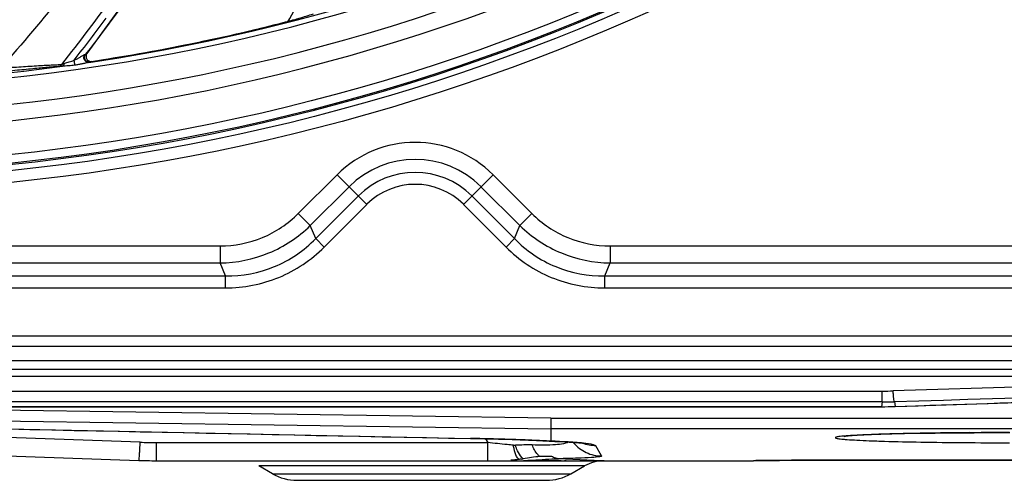
# Model space of a CAD drawing. Units: millimetres. Extents: x -2026 to 1814, y -759 to 1807.
# Drawn here: x 414 to 514, y 198 to 245 of the extents above; entities that cross this region are included whole.
import ezdxf

# ---------------------------------------------------------------- set-up
doc = ezdxf.new("R2010")
doc.units = ezdxf.units.MM
doc.header["$LTSCALE"] = 65.395
doc.layers.get('0').update_dxf_attribs({"linetype": 'CONTINUOUS'})

msp = doc.modelspace()

# ---------------------------------------------------------------- linework, layer by layer
at = {"linetype": 'Continuous'}
for p, q in [((420.56, 241.62), (428.01, 251.88)), ((420.41, 241.55), (420.56, 241.62)), ((421.04, 240.83), (420.88, 240.75)), ((442.06, 225.32), (446.02, 229.28)), ((446.02, 229.28), (449.04, 226.26)), ((458.87, 226.26), (461.89, 229.28)), ((461.89, 229.28), (465.85, 225.32)), ((443.29, 224.1), (447.25, 228.06)), ((460.66, 228.06), (464.62, 224.1)), ((443.84, 222.77), (448.19, 227.12)), ((459.72, 227.12), (464.07, 222.77)), ((444.7, 221.91), (449.04, 226.26)), ((458.87, 226.26), (463.22, 221.91)), ((442.06, 225.32), (443.29, 224.1)), ((465.85, 225.32), (464.62, 224.1)), ((443.84, 222.77), (443.29, 224.1)), ((464.07, 222.77), (464.62, 224.1)), ((444.7, 221.91), (443.84, 222.77)), ((463.22, 221.91), (464.07, 222.77)), ((348.41, 222.03), (434.1, 222.03)), ((434.1, 222.03), (434.1, 220.29)), ((473.81, 222.03), (592.51, 222.03)), ((473.81, 222.03), (473.81, 220.29)), ((348.41, 220.29), (434.1, 220.29)), ((434.65, 218.97), (434.1, 220.29)), ((473.26, 218.97), (473.81, 220.29)), ((473.81, 220.29), (592.51, 220.29)), ((347.86, 218.97), (434.65, 218.97)), ((434.65, 217.75), (434.65, 218.97)), ((473.26, 218.97), (592.51, 218.97)), ((473.26, 217.75), (473.26, 218.97)), ((347.86, 217.75), (434.65, 217.75)), ((473.26, 217.75), (592.51, 217.75)), ((847.03, 212.84), (135.03, 212.84)), ((135.63, 211.8), (846.43, 211.8)), ((138.14, 210.35), (843.91, 210.35)), ((600.88, 209.45), (307.06, 209.45)), ((548, 208.72), (312.41, 208.72)), ((548, 208.72), (502.62, 207.25)), ((407.56, 207.23), (501.51, 207.23)), ((501.51, 206.15), (501.51, 207.23)), ((501.51, 206.15), (407.58, 206.15)), ((501.44, 205.65), (411.23, 205.65)), ((411.23, 205.65), (501.44, 205.65)), ((501.51, 206.15), (501.44, 205.65)), ((501.44, 205.65), (501.44, 205.65)), ((502.74, 206.17), (502.81, 205.67)), ((502.81, 205.67), (502.81, 205.67)), ((425.97, 202.03), (346.09, 204.82)), ((467.78, 204.49), (411.23, 205.29)), ((467.78, 204.49), (533.51, 204.49)), ((312.75, 204.13), (425.84, 200.18)), ((411.17, 204.21), (467.76, 203.41)), ((533.51, 203.41), (467.76, 203.41)), ((467.76, 203.41), (467.76, 202.14)), ((514.47, 203.01), (513.93, 203.01)), ((427.59, 202), (461.35, 202)), ((427.59, 202), (427.59, 200.15)), ((459.59, 202.42), (459.59, 202.42)), ((460.19, 202.41), (459.59, 202.42)), ((461.13, 202.38), (461.35, 202)), ((461.35, 200.15), (461.35, 202)), ((467.61, 202.14), (467.66, 202.14)), ((467.66, 202.14), (467.76, 202.14)), ((472.94, 200.64), (472.34, 201.67)), ((427.59, 200.15), (488.42, 200.15)), ((439.43, 198.82), (438.05, 199.62)), ((471.2, 199.62), (438.05, 199.62)), ((464.08, 200.15), (464.98, 200.17)), ((467.11, 200.18), (467.34, 200.17)), ((467.78, 200.17), (468, 200.16)), ((467.84, 200.15), (470.62, 200.15)), ((468, 200.16), (468.21, 200.16)), ((468.21, 200.16), (468.42, 200.16)), ((468.42, 200.16), (468.63, 200.16)), ((472.89, 200.15), (468.54, 200.35)), ((468.63, 200.16), (468.83, 200.16)), ((468.83, 200.16), (469.13, 200.15)), ((469.13, 200.15), (469.44, 200.15)), ((469.33, 200.15), (469.15, 200.15)), ((469.44, 200.15), (469.91, 200.15)), ((469.82, 198.82), (471.2, 199.62)), ((469.91, 200.15), (470.11, 200.15)), ((470.29, 200.15), (470.73, 200.15)), ((470.73, 200.15), (471.73, 200.15)), ((471.86, 200.15), (471.13, 200.15)), ((488.44, 200.16), (489.96, 200.17)), ((489.96, 200.17), (491.06, 200.18)), ((491.01, 200.18), (491.05, 200.18)), ((530.31, 200.2), (495.46, 200.2)), ((495.46, 200.2), (530.31, 200.2)), ((495.46, 200.2), (495.46, 200.2)), ((439.43, 198.82), (469.82, 198.82)), ((441.93, 198.15), (467.32, 198.15))]:
    msp.add_line(p, q, dxfattribs=at)
for points in [[(316.13, 205.49), (362.22, 204.46), (410.82, 203.42), (459.59, 202.42)], [(497.62, 202.63), (497.63, 202.63), (497.76, 202.65), (498.04, 202.68), (498.44, 202.71), (498.97, 202.74), (499.63, 202.77), (500.43, 202.81), (501.37, 202.84), (502.48, 202.87), (503.76, 202.91), (505.22, 202.94), (506.89, 202.96), (508.77, 202.99), (510.88, 203), (513.22, 203.01), (514.48, 203.01)], [(459.59, 202.42), (461.07, 202.39), (463.83, 202.31), (466.31, 202.21), (467.61, 202.14)], [(467.66, 202.14), (468.17, 202.12), (469.24, 202.07), (470.04, 202.02), (470.62, 201.97), (471, 201.92), (471.12, 201.91)], [(466.9, 200.18), (467, 200.18), (467.11, 200.18)], [(467.34, 200.17), (467.56, 200.17), (467.78, 200.17)], [(491.06, 200.18), (492.79, 200.19), (495.46, 200.2)]]:
    msp.add_lwpolyline(points, dxfattribs=at)
for centre, radius in [((391.23, 438.6), 211.2), ((391.23, 438.6), 210), ((391.23, 438.6), 209.4), ((391.29, 438.6), 209.25), ((391.29, 438.6), 208.37)]:
    msp.add_circle(centre, radius, dxfattribs=at)
for centre, radius, start, end in [((391.29, 438.6), 204.94, 271.6879, 88.3121), ((391.29, 438.6), 203.26, 271.6625, 88.3375), ((391.29, 438.6), 200.57, 271.674, 88.326), ((391.29, 438.6), 200.07, 278.4614, 292.6803), ((430.82, 251.2), 12, 328.0187, 360), ((268.47, 359.23), 191.64, 321.891, 323.493), ((391.23, 438.6), 200, 278.4271, 284.6093), ((391.29, 438.6), 200, 278.5557, 284.109), ((391.29, 438.6), 200.07, 271.674, 277.6809), ((453.96, 221.35), 11.22, 45, 135), ((453.96, 221.35), 9.49, 45, 135), ((453.96, 221.35), 8.16, 45, 135), ((453.96, 221.35), 6.95, 45, 135), ((-653.66, 36627.08), 36439.27, 271.818587, 271.944387), ((501.51, 242.21), 34.97, 270.0139, 271.8307), ((-93.87, 18190.65), 17994.87, 271.900189, 272.020847), ((1488.67, 51671.67), 51479.54, 268.694868, 268.854569), ((501.43, 248.3), 42.65, 270.0156, 271.8596), ((501.44, 246.92), 41.27, 269.9999, 271.8997), ((501.52, 244.82), 38.68, 269.9984, 271.8088), ((512.09, -179.88), 382.88, 90.9069, 91.1001), ((514.11, -334.76), 537.78, 90.4001, 90.5353), ((427.59, 248.32), 46.32, 268.0005, 270.0003), ((451.77, -185.04), 387.54, 88.55, 88.7539), ((455.81, -36.11), 238.56, 87.9786, 88.1357), ((458.49, 32.47), 169.92, 87.21, 87.4092), ((427.59, 250.15), 50, 268, 270), ((464.09, 201.74), 1.59, 255.5965, 259.9297), ((464.08, 201.67), 1.52, 259.912, 269.949), ((463.38, 209.78), 9.57, 278.2215, 279.4969), ((473.2, 196.15), 4, 90, 120), ((441.93, 203.15), 5, 240, 270), ((467.32, 203.15), 5, 270, 300)]:
    msp.add_arc(centre, radius, start, end, dxfattribs=at)
for points, knots in [([(418, 240.5), (421.67, 245.16), (428.59, 254.81), (437.66, 270.15), (444.07, 283.55), (448.47, 294.59), (452.38, 305.81), (456.3, 320.17), (458.91, 334.83), (460.05, 345.19), (460.49, 351.13), (460.8, 357.08), (460.93, 364.53), (460.78, 370.49), (460.63, 373.46)], [0, 0, 0, 0, 0.124707, 0.249459, 0.374299, 0.436769, 0.499261, 0.624278, 0.749392, 0.812004, 0.843321, 0.874646, 0.937311, 1, 1, 1, 1]), ([(366.82, 240.49), (371.23, 244.16), (379.72, 251.89), (391.44, 264.53), (402.04, 278.13), (411.45, 292.59), (418.23, 305.29), (422.99, 315.76), (426.22, 323.77), (429.1, 331.92), (432.46, 342.95), (434.43, 351.38), (435.49, 357.05)], [0, 0, 0, 0, 0.124691, 0.24945, 0.374287, 0.49921, 0.624231, 0.686795, 0.749386, 0.812005, 0.874651, 1, 1, 1, 1]), ([(365.46, 240.4), (369.82, 244), (378.26, 251.59), (387.94, 261.93), (395.15, 270.68), (400.27, 277.48), (405.1, 284.48), (409.62, 291.7), (413.83, 299.1), (417.71, 306.68), (421.27, 314.43), (425.58, 324.95), (430.1, 338.45), (432.77, 349.52), (433.86, 355.1)], [0, 0, 0, 0, 0.124681, 0.249433, 0.311853, 0.374294, 0.436757, 0.499244, 0.561754, 0.624289, 0.686851, 0.749439, 0.874665, 1, 1, 1, 1]), ([(434.6, 355.24), (434.33, 353.84), (433.76, 351.06), (432.5, 345.52), (429.98, 335.91), (426.4, 325.12), (422.12, 314.61), (418.59, 306.88), (414.73, 299.3), (410.56, 291.89), (406.07, 284.68), (401.28, 277.67), (396.2, 270.87), (389.04, 262.1), (379.42, 251.73), (371.05, 244.12), (366.71, 240.5)], [0, 0, 0, 0, 0.031353, 0.062699, 0.125365, 0.250583, 0.313166, 0.375721, 0.438251, 0.500756, 0.563238, 0.625698, 0.688136, 0.750555, 0.875308, 1, 1, 1, 1]), ([(429.59, 254.38), (428.87, 253.28), (425.94, 248.91), (422.84, 244.66), (420.41, 241.55)], [0, 0, 0, 0, 0.250053, 1, 1, 1, 1]), ([(420.14, 250.39), (419.48, 249.51), (416.81, 246), (413.98, 242.62), (411.77, 240.16)], [0, 0, 0, 0, 0.250245, 1, 1, 1, 1]), ([(441.67, 245.07), (441.84, 245.12), (442.48, 245.32), (443.12, 245.52), (443.61, 245.67)], [0, 0, 0, 0, 0.249246, 1, 1, 1, 1]), ([(441.67, 245.07), (441.43, 245), (440.89, 244.85), (440.34, 244.71), (440.04, 244.63)], [0, 0, 0, 0, 0.44462, 1, 1, 1, 1]), ([(420.56, 241.62), (420.53, 241.58), (420.48, 241.5), (420.44, 241.3), (420.5, 241.05), (420.73, 240.84), (420.94, 240.81), (421.04, 240.83)], [0, 0, 0, 0, 0.125916, 0.251238, 0.498651, 0.748061, 1, 1, 1, 1]), ([(418, 240.5), (418.02, 240.51), (418.11, 240.55), (418.21, 240.59), (418.29, 240.63)], [0, 0, 0, 0, 0.187778, 1, 1, 1, 1]), ([(418.03, 240.33), (418.06, 240.33), (418.12, 240.36), (418.22, 240.45), (418.27, 240.55), (418.28, 240.63)], [0, 0, 0, 0, 0.218612, 0.454736, 1, 1, 1, 1]), ([(418.29, 240.63), (418.43, 240.69), (418.77, 240.77), (419.09, 240.87), (419.26, 240.94)], [0, 0, 0, 0, 0.475259, 1, 1, 1, 1]), ([(419.26, 240.96), (419.36, 241), (419.54, 241.09), (419.81, 241.23), (420.02, 241.36), (420.19, 241.45), (420.27, 241.49), (420.31, 241.51)], [0, 0, 0, 0, 0.258835, 0.516658, 0.770117, 0.891679, 1, 1, 1, 1]), ([(419.33, 240.43), (419.33, 240.46), (419.31, 240.54), (419.29, 240.71), (419.27, 240.85), (419.26, 240.94)], [0, 0, 0, 0, 0.188319, 0.432828, 1, 1, 1, 1]), ([(420.72, 240.71), (420.67, 240.7), (420.56, 240.68), (420.33, 240.63), (420.04, 240.56), (419.69, 240.49), (419.45, 240.45), (419.33, 240.43)], [0, 0, 0, 0, 0.114887, 0.237376, 0.488988, 0.743889, 1, 1, 1, 1]), ([(420.35, 240.9), (420.28, 240.99), (420.21, 241.2), (420.26, 241.42), (420.31, 241.51)], [0, 0, 0, 0, 0.508146, 1, 1, 1, 1]), ([(420.45, 240.89), (420.41, 240.93), (420.34, 241.03), (420.3, 241.21), (420.32, 241.39), (420.38, 241.5), (420.41, 241.55)], [0, 0, 0, 0, 0.250208, 0.500389, 0.750348, 1, 1, 1, 1]), ([(420.31, 241.51), (420.32, 241.51), (420.35, 241.52), (420.38, 241.54), (420.4, 241.54), (420.41, 241.55), (420.41, 241.55)], [0, 0, 0, 0, 0.391471, 0.703973, 0.912886, 1, 1, 1, 1]), ([(420.72, 240.71), (420.65, 240.7), (420.5, 240.73), (420.39, 240.84), (420.35, 240.9)], [0, 0, 0, 0, 0.474768, 1, 1, 1, 1]), ([(420.88, 240.75), (420.8, 240.73), (420.64, 240.75), (420.51, 240.83), (420.45, 240.89)], [0, 0, 0, 0, 0.499613, 1, 1, 1, 1]), ([(420.88, 240.75), (420.86, 240.74), (420.81, 240.73), (420.76, 240.72), (420.72, 240.71)], [0, 0, 0, 0, 0.324421, 1, 1, 1, 1]), ([(417.67, 240.3), (417.54, 240.29), (417.22, 240.27), (416.68, 240.22), (416, 240.16), (414.92, 240.05), (413.41, 239.91), (412.15, 239.79), (411.49, 239.73)], [0, 0, 0, 0, 0.063449, 0.153667, 0.264439, 0.391098, 0.679313, 1, 1, 1, 1]), ([(411.88, 240.17), (412.54, 240.2), (413.79, 240.28), (415.3, 240.37), (416.37, 240.44), (417.03, 240.47), (417.56, 240.49), (417.87, 240.5), (418, 240.5)], [0, 0, 0, 0, 0.324432, 0.613644, 0.739707, 0.849233, 0.93784, 1, 1, 1, 1]), ([(417.67, 240.3), (417.73, 240.3), (417.86, 240.35), (417.96, 240.45), (418, 240.5)], [0, 0, 0, 0, 0.496913, 1, 1, 1, 1]), ([(418.03, 240.33), (417.95, 240.32), (417.84, 240.31), (417.72, 240.3), (417.67, 240.3)], [0, 0, 0, 0, 0.608768, 1, 1, 1, 1]), ([(419.33, 240.43), (419.11, 240.4), (418.78, 240.37), (418.34, 240.35), (418.13, 240.34), (418.03, 240.33)], [0, 0, 0, 0, 0.510975, 0.760539, 1, 1, 1, 1]), ([(434.1, 222.03), (435.57, 222.03), (438.53, 222.59), (441.03, 224.29), (442.06, 225.32)], [0, 0, 0, 0, 0.500129, 1, 1, 1, 1]), ([(465.85, 225.32), (466.88, 224.29), (469.38, 222.59), (472.34, 222.03), (473.81, 222.03)], [0, 0, 0, 0, 0.50013, 1, 1, 1, 1]), ([(434.1, 220.29), (435.79, 220.32), (439.19, 221), (442.08, 222.92), (443.29, 224.1)], [0, 0, 0, 0, 0.500122, 1, 1, 1, 1]), ([(464.62, 224.1), (465.83, 222.92), (468.72, 221), (472.12, 220.32), (473.81, 220.29)], [0, 0, 0, 0, 0.500122, 1, 1, 1, 1]), ([(434.65, 218.97), (436.34, 218.95), (439.78, 219.58), (442.65, 221.56), (443.84, 222.77)], [0, 0, 0, 0, 0.500083, 1, 1, 1, 1]), ([(464.07, 222.77), (465.26, 221.56), (468.13, 219.58), (471.57, 218.95), (473.26, 218.97)], [0, 0, 0, 0, 0.500083, 1, 1, 1, 1]), ([(434.65, 217.75), (436.5, 217.75), (440.24, 218.47), (443.39, 220.61), (444.7, 221.91)], [0, 0, 0, 0, 0.500079, 1, 1, 1, 1]), ([(463.22, 221.91), (464.52, 220.61), (467.67, 218.47), (471.41, 217.75), (473.26, 217.75)], [0, 0, 0, 0, 0.500079, 1, 1, 1, 1]), ([(502.74, 206.17), (502.72, 206.19), (502.71, 206.31), (502.67, 206.51), (502.65, 206.85), (502.63, 207.1), (502.62, 207.25)], [0, 0, 0, 0, 0.084371, 0.285026, 0.597103, 1, 1, 1, 1]), ([(467.78, 204.49), (467.78, 204.34), (467.77, 204.08), (467.78, 203.75), (467.76, 203.54), (467.77, 203.43), (467.76, 203.41)], [0, 0, 0, 0, 0.411642, 0.722495, 0.920924, 1, 1, 1, 1]), ([(499.52, 202.77), (499.15, 202.76), (498.61, 202.73), (497.95, 202.68), (497.56, 202.65), (497.25, 202.62), (497.01, 202.59), (496.87, 202.55), (496.75, 202.54), (496.75, 202.45), (496.87, 202.44), (497.01, 202.4), (497.25, 202.37), (497.56, 202.34), (498.13, 202.29), (499.01, 202.24), (500.28, 202.18), (502.45, 202.11), (505.65, 202.04), (509.9, 201.99), (512.91, 201.98), (514.47, 201.98)], [0, 0, 0, 0, 0.055351, 0.077872, 0.096829, 0.11213, 0.12371, 0.131563, 0.135764, 0.13745, 0.141665, 0.149533, 0.161124, 0.176431, 0.195393, 0.243923, 0.305921, 0.380273, 0.560613, 0.772176, 1, 1, 1, 1]), ([(501.16, 202.84), (501.02, 202.83), (500.47, 202.81), (499.92, 202.79), (499.52, 202.77)], [0, 0, 0, 0, 0.268968, 1, 1, 1, 1]), ([(502.27, 202.87), (502.18, 202.87), (501.81, 202.86), (501.44, 202.85), (501.16, 202.84)], [0, 0, 0, 0, 0.258765, 1, 1, 1, 1]), ([(504.74, 202.93), (504.52, 202.92), (503.7, 202.91), (502.88, 202.89), (502.27, 202.87)], [0, 0, 0, 0, 0.262906, 1, 1, 1, 1]), ([(509.09, 202.99), (508.82, 202.99), (507.81, 202.98), (506.79, 202.96), (506.03, 202.95)], [0, 0, 0, 0, 0.257305, 1, 1, 1, 1]), ([(513.93, 203.01), (513.04, 203.01), (511.84, 203.01), (510.65, 203), (510.36, 203)], [0, 0, 0, 0, 0.752659, 1, 1, 1, 1]), ([(425.93, 201.16), (425.93, 201.23), (425.95, 201.52), (425.96, 201.81), (425.97, 202.03)], [0, 0, 0, 0, 0.227238, 1, 1, 1, 1]), ([(463.97, 201.72), (463.76, 201.74), (462.88, 201.83), (462.01, 201.92), (461.35, 202)], [0, 0, 0, 0, 0.245352, 1, 1, 1, 1]), ([(463.57, 202.32), (463.4, 202.32), (462.74, 202.34), (462.08, 202.36), (461.57, 202.38)], [0, 0, 0, 0, 0.243657, 1, 1, 1, 1]), ([(464.09, 201.14), (464.08, 201.19), (464.03, 201.38), (463.99, 201.58), (463.97, 201.72)], [0, 0, 0, 0, 0.234716, 1, 1, 1, 1]), ([(466.17, 202.22), (466.02, 202.22), (465.37, 202.25), (464.72, 202.28), (464.22, 202.3)], [0, 0, 0, 0, 0.23551, 1, 1, 1, 1]), ([(469.55, 202.04), (469.39, 201.96), (468.96, 201.85), (467.74, 201.7), (466.67, 201.72), (465.88, 201.75)], [0, 0, 0, 0, 0.140727, 0.35631, 1, 1, 1, 1]), ([(466.66, 200.57), (466.58, 200.63), (466.24, 200.97), (466.01, 201.4), (465.88, 201.75)], [0, 0, 0, 0, 0.219621, 1, 1, 1, 1]), ([(467.76, 202.14), (467.68, 202.14), (467.35, 202.16), (467.01, 202.18), (466.76, 202.19)], [0, 0, 0, 0, 0.240296, 1, 1, 1, 1]), ([(472.34, 201.67), (472.05, 201.83), (470.47, 202.02), (468.96, 202.11), (467.76, 202.14)], [0, 0, 0, 0, 0.22211, 1, 1, 1, 1]), ([(470.09, 201.97), (470.44, 201.56), (471.32, 200.87), (472.41, 200.64), (472.94, 200.64)], [0, 0, 0, 0, 0.504011, 1, 1, 1, 1]), ([(425.84, 200.18), (425.87, 200.18), (425.85, 200.32), (425.89, 200.46), (425.9, 200.79), (425.92, 201.02), (425.93, 201.16)], [0, 0, 0, 0, 0.0668, 0.260147, 0.574671, 1, 1, 1, 1]), ([(464.54, 200.27), (464.49, 200.32), (464.25, 200.56), (464.16, 200.89), (464.09, 201.14)], [0, 0, 0, 0, 0.204263, 1, 1, 1, 1]), ([(464.96, 200.34), (464.91, 200.38), (464.67, 200.62), (464.51, 200.91), (464.39, 201.15)], [0, 0, 0, 0, 0.202528, 1, 1, 1, 1]), ([(468.54, 200.35), (468.37, 200.36), (468.13, 200.43), (467.93, 200.55), (467.88, 200.59)], [0, 0, 0, 0, 0.734468, 1, 1, 1, 1]), ([(472.94, 200.64), (472.95, 200.62), (472.84, 200.56), (472.69, 200.56), (472.34, 200.5), (471.62, 200.46), (470.32, 200.39), (469.2, 200.36), (468.54, 200.35)], [0, 0, 0, 0, 0.013101, 0.054148, 0.127344, 0.23448, 0.55272, 1, 1, 1, 1]), ([(464.75, 200.3), (464.73, 200.3), (464.66, 200.3), (464.59, 200.29), (464.54, 200.27)], [0, 0, 0, 0, 0.294007, 1, 1, 1, 1]), ([(464.98, 200.17), (465.29, 200.18), (466.48, 200.23), (467.67, 200.33), (468.54, 200.35)], [0, 0, 0, 0, 0.265797, 1, 1, 1, 1]), ([(491.01, 200.18), (490.78, 200.18), (489.92, 200.17), (489.05, 200.16), (488.42, 200.15)], [0, 0, 0, 0, 0.260542, 1, 1, 1, 1]), ([(495.46, 200.2), (495.09, 200.2), (493.6, 200.2), (492.12, 200.19), (491.01, 200.18)], [0, 0, 0, 0, 0.252462, 1, 1, 1, 1])]:
    msp.add_open_spline(points, degree=3, knots=knots, dxfattribs=at)
for points in [[(419.26, 240.94), (419.26, 240.95), (419.26, 240.96), (419.26, 240.96)], [(502.81, 205.67), (513.93, 206.04), (525.05, 206.42), (536.18, 206.81)], [(463.97, 201.72), (464.03, 201.72), (464.1, 201.71), (464.16, 201.73)], [(465.88, 201.75), (465.31, 201.77), (464.73, 201.75), (464.16, 201.72)], [(464.39, 201.15), (464.3, 201.34), (464.23, 201.53), (464.16, 201.72)], [(472.34, 201.67), (471.9, 201.67), (471.44, 201.75), (471.03, 201.91)], [(466.66, 200.57), (466.09, 200.54), (465.52, 200.45), (464.96, 200.34)], [(467.88, 200.59), (467.47, 200.59), (467.07, 200.6), (466.66, 200.58)], [(464.54, 200.27), (464.26, 200.24), (463.98, 200.22), (463.7, 200.2)]]:
    msp.add_open_spline(points, degree=3, dxfattribs=at)

doc.saveas('drawing.dxf')
